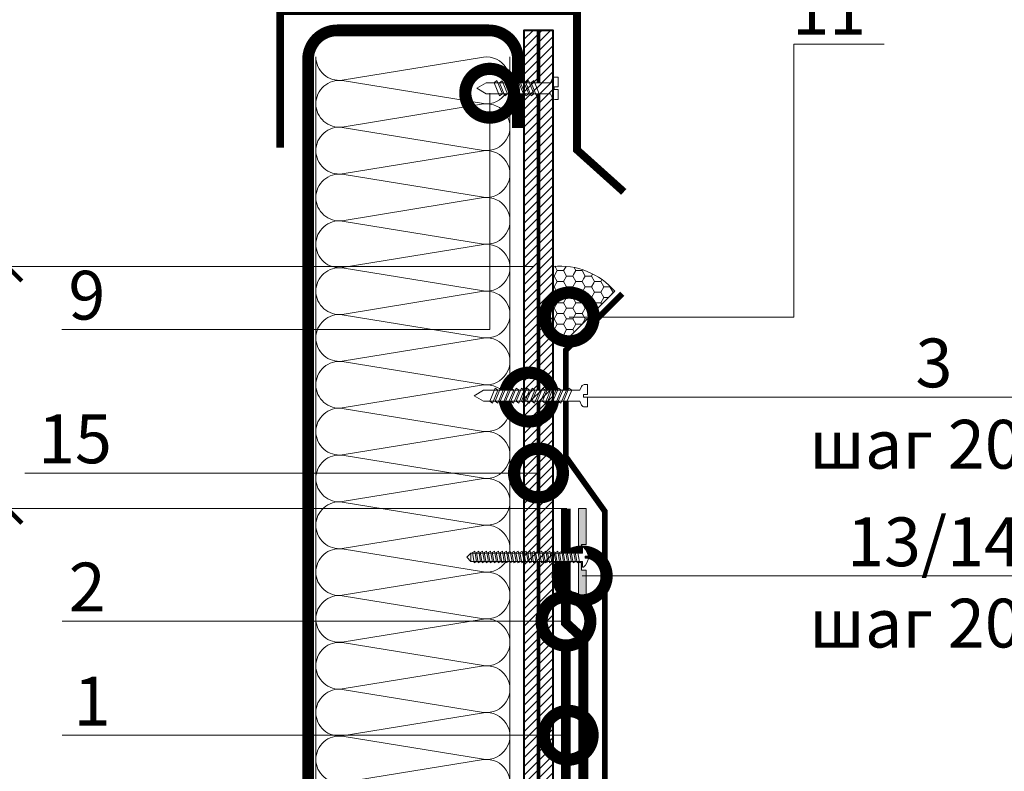
# Model space of a CAD drawing. Units: millimetres. Extents: x -96234 to 89770, y -29718 to 3415.
# Drawn here: x 31891 to 32396, y -17016 to -16630 of the extents above; entities that cross this region are included whole.
import ezdxf
from ezdxf import colors
from ezdxf.entities.mleader import LeaderData, LeaderLine
from ezdxf.math import Vec2, Vec3

# ---------------------------------------------------------------- set-up
doc = ezdxf.new("R2010")
doc.units = ezdxf.units.MM
doc.linetypes.add('Штриховая', pattern=[6, 2, -2, 2])
doc.linetypes.add('штриховая 50', pattern=[1, 0.5, -0.5])
doc.layers.get('0').update_dxf_attribs({"lineweight": 30})
doc.layers.get('DEFPOINTS').update_dxf_attribs({"color": 251, "lineweight": 0})
doc.layers.add('TN-АННОТАЦИИ', color=7, linetype='Continuous', lineweight=20, true_color=0x000000)
doc.layers.add('TN-АННТОТАЦИИ', color=7, linetype='Continuous', lineweight=20, true_color=0x000000)
for name, color, linetype, lineweight in [('TN-БЕТОН', 251, 'Continuous', 40), ('TN-ГЕРМЕТИК', 20, 'Continuous', 30), ('TN-ГИДРОИЗОЛЯЦИЯ БИТУМАЯ ВЕРХНЯЯ', 32, 'Continuous', 15), ('TN-ГИДРОИЗОЛЯЦИЯ БИТУМАЯ нижняя', 173, 'Continuous', 15), ('TN-ГРУНТОВКА', 6, 'Continuous', 15), ('TN-КРЕПЕЖ', 7, 'Continuous', 15), ('TN-МЕТАЛЛ КОНСТРУКЦИИ', 162, 'Continuous', 35), ('TN-РАЗМЕРЫ', 184, 'Continuous', 15), ('TN-УТЕПЛИТЕЛЬ КВ', 42, 'Continuous', 15)]:
    doc.layers.add(name, color=color, linetype=linetype, lineweight=lineweight)
doc.styles.add('Arial', font='ariali.ttf')
doc.styles.add('TN-Текст', font='isocpeur.ttf')
doc.styles.add('TN-Текст-Аннотативный', font='isocpeur.ttf')
doc.styles.add('ПТС-Текст', font='isocpeur.ttf')
doc.dimstyles.new('ПТС-Размеры-Аннотативный$0', dxfattribs={"dimtxt": 2.5, "dimasz": 1.5, "dimexe": 0.7, "dimexo": 1, "dimgap": 0.8, "dimtad": 1, "dimdec": 0, "dimzin": 0, "dimdsep": 46, "dimtxsty": 'TN-Текст-Аннотативный', "dimblk": 'ARCHTICK', "dimcen": 2, "dimdle": 0.7, "dimadec": 0, "dimazin": 0, "dimtfac": 1, "dimtdec": 0, "dimtmove": 1, "dimatfit": 3, "dimfxl": 0.7, "dimtolj": 1, "dimtzin": 0, "dimlwd": -1, "dimlwe": -1, "dimarcsym": 0})

# ---------------------------------------------------------------- blocks, each defined once
blk = doc.blocks.new('*U338')
at = {"ltscale": 100}
for p, q in [((408, 103.45), (432, 103.45)), ((432, 103.45), (456, 103.45)), ((456, 103.45), (480, 103.45)), ((480, 103.45), (504, 103.45)), ((504, 103.45), (528, 103.45)), ((528, 103.45), (552, 103.45)), ((552, 103.45), (576, 103.45)), ((576, 103.45), (600, 103.45)), ((600, 103.45), (624, 103.45)), ((624, 103.45), (648, 103.45)), ((648, 103.45), (672, 103.45)), ((672, 103.45), (696, 103.45)), ((696, 103.45), (720, 103.45)), ((720, 103.45), (744, 103.45)), ((744, 103.45), (768, 103.45)), ((768, 103.45), (792, 103.45)), ((408, 4), (432, 4)), ((432, 4), (456, 4)), ((456, 4), (480, 4)), ((480, 4), (504, 4)), ((504, 4), (528, 4)), ((528, 4), (552, 4)), ((552, 4), (576, 4)), ((576, 4), (600, 4)), ((600, 4), (624, 4)), ((624, 4), (648, 4)), ((648, 4), (672, 4)), ((672, 4), (696, 4)), ((696, 4), (720, 4)), ((720, 4), (744, 4)), ((744, 4), (768, 4)), ((768, 4), (792, 4))]:
    blk.add_line(p, q, dxfattribs=at)
at = {"lineweight": 9, "ltscale": 100, "transparency": 33554559}
for points in [[(408, 4, 0.451718), (419.9, 17.51), (408.1, 89.94, -1.135042), (431.9, 89.94), (420.1, 17.51, 0.451718), (432, 4, 0.451718)], [(432, 4, 0.451718), (443.9, 17.51), (432.1, 89.94, -1.135042), (455.9, 89.94), (444.1, 17.51, 0.451718), (456, 4, 0.451718)], [(456, 4, 0.451718), (467.9, 17.51), (456.1, 89.94, -1.135042), (479.9, 89.94), (468.1, 17.51, 0.451718), (480, 4, 0.451718)], [(480, 4, 0.451718), (491.9, 17.51), (480.1, 89.94, -1.135042), (503.9, 89.94), (492.1, 17.51, 0.451718), (504, 4, 0.451718)], [(504, 4, 0.451718), (515.9, 17.51), (504.1, 89.94, -1.135042), (527.9, 89.94), (516.1, 17.51, 0.451718), (528, 4, 0.451718)], [(528, 4, 0.451718), (539.9, 17.51), (528.1, 89.94, -1.135042), (551.9, 89.94), (540.1, 17.51, 0.451718), (552, 4, 0.451718)], [(552, 4, 0.451718), (563.9, 17.51), (552.1, 89.94, -1.135042), (575.9, 89.94), (564.1, 17.51, 0.451718), (576, 4, 0.451718)], [(576, 4, 0.451718), (587.9, 17.51), (576.1, 89.94, -1.135042), (599.9, 89.94), (588.1, 17.51, 0.451718), (600, 4, 0.451718)], [(600, 4, 0.451718), (611.9, 17.51), (600.1, 89.94, -1.135042), (623.9, 89.94), (612.1, 17.51, 0.451718), (624, 4, 0.451718)], [(624, 4, 0.451718), (635.9, 17.51), (624.1, 89.94, -1.135042), (647.9, 89.94), (636.1, 17.51, 0.451718), (648, 4, 0.451718)], [(648, 4, 0.451718), (659.9, 17.51), (648.1, 89.94, -1.135042), (671.9, 89.94), (660.1, 17.51, 0.451718), (672, 4, 0.451718)], [(672, 4, 0.451718), (683.9, 17.51), (672.1, 89.94, -1.135042), (695.9, 89.94), (684.1, 17.51, 0.451718), (696, 4, 0.451718)], [(696, 4, 0.451718), (707.9, 17.51), (696.1, 89.94, -1.135042), (719.9, 89.94), (708.1, 17.51, 0.451718), (720, 4, 0.451718)], [(720, 4, 0.451718), (731.9, 17.51), (720.1, 89.94, -1.135042), (743.9, 89.94), (732.1, 17.51, 0.451718), (744, 4, 0.451718)], [(744, 4, 0.451718), (755.9, 17.51), (744.1, 89.94, -1.135042), (767.9, 89.94), (756.1, 17.51, 0.451718), (768, 4, 0.451718)], [(768, 4, 0.451718), (779.9, 17.51), (768.1, 89.94, -1.135042), (791.9, 89.94), (780.1, 17.51, 0.451718), (792, 4, 0.451718)]]:
    blk.add_lwpolyline(points, format="xyb", dxfattribs=at)
blk = doc.blocks.new('*U330')
at = {"color": 252, "lineweight": 0, "ltscale": 100, "style": 'Arial', "flags": 9}
for tag, p in [('ТИП', (-16.07, -66.06)), ('ОПИСАНИЕ', (13.87, -64.02))]:
    blk.add_attdef(tag, p, '', height=25, rotation=273.8857, dxfattribs=at)
at = {"color": 251, "lineweight": 0}
blk.add_wipeout([(-44.45, -1.52), (-39.49, -3.99), (-5.2, -1.66), (-4.21, -3.59), (-3.62, -4.21), (-2.77, -4.4), (-1.11, -4.29), (-1.45, 0.7), (-3.44, 0.56), (-3.54, 1.96), (-1.54, 2.1), (-1.88, 7.09), (-3.55, 6.97), (-4.35, 6.67), (-4.86, 5.97), (-5.58, 3.93), (-39.87, 1.6)], dxfattribs=at)
at = {"color": 7}
blk.add_line((-38.1, -3.89), (-14.27, -2.28), dxfattribs=at)
blk.add_lwpolyline([(-14.27, -2.28), (-5.2, -1.66), (-4.21, -3.59, 0.300062), (-2.77, -4.4), (-1.11, -4.29), (-1.45, 0.7), (-3.44, 0.56), (-3.54, 1.96), (-1.54, 2.1), (-1.88, 7.09), (-3.55, 6.97, 0.300062), (-4.86, 5.97), (-5.58, 3.93), (-14.65, 3.31)], format="xyb", dxfattribs=at)
for points in [[(-38.48, 1.69), (-43.05, -1.42), (-38.1, -3.89)], [(-14.65, 3.31), (-38.48, 1.69)]]:
    blk.add_lwpolyline(points, dxfattribs=at)
for points in [[(-34.32, 1.98), (-31.07, -4.52), (-29.75, -3.33), (-33, 3.17)], [(-31.62, 2.16), (-28.38, -4.34), (-27.05, -3.14), (-30.3, 3.35)], [(-28.93, 2.34), (-25.68, -4.15), (-24.36, -2.96), (-27.61, 3.53)], [(-26.24, 2.52), (-22.99, -3.97), (-21.67, -2.78), (-24.91, 3.72)], [(-23.54, 2.71), (-20.3, -3.79), (-18.97, -2.6), (-22.22, 3.9)], [(-20.85, 2.89), (-17.6, -3.6), (-16.28, -2.41), (-19.53, 4.08)], [(-18.16, 3.07), (-14.91, -3.42), (-13.59, -2.23), (-16.83, 4.27)], [(-15.46, 3.26), (-12.21, -3.24), (-10.89, -2.05), (-14.14, 4.45)]]:
    blk.add_lwpolyline(points, close=True, dxfattribs=at)
blk = doc.blocks.new('_ARCHTICK')
at = {"color": 0, "linetype": 'ByBlock', "ltscale": 10, "const_width": 0.15}
blk.add_lwpolyline([(-0.5, -0.5), (0.5, 0.5)], dxfattribs=at)
blk = doc.blocks.new('*D360')
at = {"layer": 'DEFPOINTS', "color": 0, "transparency": 16777216}
for p in [(31885.1, -16880.97), (32181.83, -16880.97), (32195.7, -17116.31)]:
    blk.add_point(p, dxfattribs=at)
at = {"layer": 'TN-РАЗМЕРЫ', "color": 0, "transparency": 16777216}
for p, q in [((31885.1, -17123.31), (31885.1, -16873.97)), ((32171.83, -16880.97), (31878.1, -16880.97)), ((32185.7, -17116.31), (31878.1, -17116.31))]:
    blk.add_line(p, q, dxfattribs=at)
at = {"layer": 'TN-РАЗМЕРЫ', "color": 0, "transparency": 16777216, "xscale": 15, "yscale": 15, "zscale": 15}
for p, rotation in [((31885.1, -16880.97), 90), ((31885.1, -17116.31), 270)]:
    blk.add_blockref('_ARCHTICK', p, dxfattribs=dict(at, rotation=rotation))
at = {"layer": 'TN-РАЗМЕРЫ', "color": 0, "transparency": 16777216, "insert": (31864.6, -16998.64), "char_height": 25, "attachment_point": 5, "rotation": 90, "style": 'TN-Текст-Аннотативный'}
blk.add_mtext('\\A1;250', dxfattribs=at)
blk = doc.blocks.new('*D361')
at = {"layer": 'DEFPOINTS', "color": 0, "transparency": 16777216}
for p in [(31885.1, -16756.89), (32164.83, -16756.89), (32171.33, -16880.99)]:
    blk.add_point(p, dxfattribs=at)
at = {"layer": 'TN-РАЗМЕРЫ', "color": 0, "transparency": 16777216}
for p, q in [((31885.1, -16887.99), (31885.1, -16749.89)), ((32154.83, -16756.89), (31878.1, -16756.89)), ((32161.33, -16880.99), (31878.1, -16880.99))]:
    blk.add_line(p, q, dxfattribs=at)
at = {"layer": 'TN-РАЗМЕРЫ', "color": 0, "transparency": 16777216, "xscale": 15, "yscale": 15, "zscale": 15}
for p, rotation in [((31885.1, -16756.89), 90), ((31885.1, -16880.99), 270)]:
    blk.add_blockref('_ARCHTICK', p, dxfattribs=dict(at, rotation=rotation))
at = {"layer": 'TN-РАЗМЕРЫ', "color": 0, "transparency": 16777216, "insert": (31864.59, -16818.93), "char_height": 25, "attachment_point": 5, "rotation": 90, "style": 'TN-Текст-Аннотативный'}
blk.add_mtext('\\A1;min 100', dxfattribs=at)
blk = doc.blocks.new('_DotSmall')
at = {"color": 0, "linetype": 'ByBlock', "const_width": 0.5}
blk.add_lwpolyline([(-0.0625, 0, 1), (0.0625, 0, 1)], format="xyb", close=True, dxfattribs=at)
blk = doc.blocks.new('*D362')
at = {"layer": 'DEFPOINTS', "color": 0, "transparency": 16777216}
for p in [(31825.53, -16756.89), (32164.83, -16756.89), (32195.7, -17116.31)]:
    blk.add_point(p, dxfattribs=at)
at = {"layer": 'TN-РАЗМЕРЫ', "color": 0, "transparency": 16777216}
for p, q in [((31825.53, -17123.31), (31825.53, -16749.89)), ((32154.83, -16756.89), (31818.53, -16756.89)), ((32185.7, -17116.31), (31818.53, -17116.31))]:
    blk.add_line(p, q, dxfattribs=at)
at = {"layer": 'TN-РАЗМЕРЫ', "color": 0, "transparency": 16777216, "xscale": 15, "yscale": 15, "zscale": 15}
for p, rotation in [((31825.53, -16756.89), 90), ((31825.53, -17116.31), 270)]:
    blk.add_blockref('_ARCHTICK', p, dxfattribs=dict(at, rotation=rotation))
at = {"layer": 'TN-РАЗМЕРЫ', "color": 0, "transparency": 16777216, "insert": (31805.02, -16936.6), "char_height": 25, "attachment_point": 5, "rotation": 90, "style": 'TN-Текст-Аннотативный'}
blk.add_mtext('\\A1;min 350', dxfattribs=at)
blk = doc.blocks.new('*U337')
at = {"color": 252, "lineweight": 0, "ltscale": 100, "style": 'Arial', "flags": 9}
for tag, p in [('ОПИСАНИЕ', (-13.87, 67.02)), ('ТИП', (16.07, 69.06))]:
    blk.add_attdef(tag, p, '', height=25, rotation=93.8857, dxfattribs=at)
at = {"color": 251, "lineweight": 0}
blk.add_wipeout([(62.37, 5.74), (57.41, 8.21), (5.2, 4.66), (4.21, 6.59), (3.62, 7.21), (2.77, 7.4), (1.11, 7.29), (1.45, 2.3), (3.44, 2.44), (3.54, 1.04), (1.54, 0.9), (1.88, -4.09), (3.55, -3.97), (4.35, -3.67), (4.86, -2.97), (5.58, -0.93), (57.79, 2.62)], dxfattribs=at)
at = {"color": 7}
blk.add_line((54.53, 8.01), (12.78, 5.17), dxfattribs=at)
blk.add_lwpolyline([(12.78, 5.17), (5.2, 4.66), (4.21, 6.59, 0.300062), (2.77, 7.4), (1.11, 7.29), (1.45, 2.3), (3.44, 2.44), (3.54, 1.04), (1.54, 0.9), (1.88, -4.09), (3.55, -3.97, 0.300062), (4.86, -2.97), (5.58, -0.93), (13.16, -0.41)], format="xyb", dxfattribs=at)
for points in [[(13.97, -0.36), (10.72, 6.14), (9.4, 4.94), (12.65, -1.55)], [(16.66, -0.17), (13.42, 6.32), (12.09, 5.13), (15.34, -1.37)], [(19.36, 0.01), (16.11, 6.5), (14.79, 5.31), (18.03, -1.18)], [(22.05, 0.19), (18.8, 6.69), (17.48, 5.49), (20.73, -1)], [(24.74, 0.37), (21.5, 6.87), (20.17, 5.68), (23.42, -0.82)], [(27.44, 0.56), (24.19, 7.05), (22.87, 5.86), (26.12, -0.64)], [(30.13, 0.74), (26.88, 7.24), (25.56, 6.04), (28.81, -0.45)], [(32.83, 0.92), (29.58, 7.42), (28.26, 6.23), (31.5, -0.27)], [(35.52, 1.11), (32.27, 7.6), (30.95, 6.41), (34.2, -0.09)], [(38.21, 1.29), (34.97, 7.78), (33.64, 6.59), (36.89, 0.1)], [(40.91, 1.47), (37.66, 7.97), (36.34, 6.77), (39.58, 0.28)], [(43.6, 1.66), (40.35, 8.15), (39.03, 6.96), (42.28, 0.46)], [(46.29, 1.84), (43.05, 8.33), (41.72, 7.14), (44.97, 0.65)], [(48.99, 2.02), (45.74, 8.52), (44.42, 7.32), (47.67, 0.83)], [(51.68, 2.2), (48.43, 8.7), (47.11, 7.51), (50.36, 1.01)]]:
    blk.add_lwpolyline(points, close=True, dxfattribs=at)
for points in [[(54.91, 2.42), (59.48, 5.54), (54.53, 8.01)], [(13.16, -0.41), (54.91, 2.42)]]:
    blk.add_lwpolyline(points, dxfattribs=at)
blk = doc.blocks.new('*U328')
at = {"color": 252, "lineweight": 0, "ltscale": 100, "style": 'Arial', "flags": 9}
for tag, p in [('ОПИСАНИЕ', (-13.87, 67.02)), ('ТИП', (16.07, 69.06))]:
    blk.add_attdef(tag, p, '', height=25, rotation=93.8857, dxfattribs=at)
at = {"color": 1, "lineweight": 0}
blk.add_wipeout([(58.66, 5.48), (56.42, 7.44), (-0.64, 3.56), (-0.84, 6.55), (-1.34, 6.52), (-2.3, 5.41), (-2.92, 4.18), (-3.5, 2.35), (-3.53, 1.76), (-2.03, 1.86), (-1.96, 0.87), (-3.46, 0.76), (-3.36, 0.19), (-2.53, -1.55), (-1.75, -2.68), (-0.65, -3.66), (-0.15, -3.62), (-0.36, -0.63), (56.7, 3.25)], dxfattribs=at)
h = blk.add_hatch(color=222)
h.paths.add_polyline_path([(-0.8, -23.61), (3.19, -23.34), (1.67, -0.99), (0.18, -1.09), (0.45, -5.08), (-2.05, -5.25)])
h.paths.add_polyline_path([(-2.94, 7.92), (-0.45, 8.08), (-0.18, 4.09), (1.32, 4.2), (-0.2, 26.54), (-4.19, 26.27)])
at = {"color": 222}
for points in [[(-0.18, 4.09), (1.32, 4.2), (-0.2, 26.54), (-4.19, 26.27), (-2.94, 7.92), (-0.45, 8.08)], [(-3.53, 1.76), (-3.5, 2.35), (-2.92, 4.18), (-2.3, 5.41), (-1.34, 6.52), (-0.84, 6.55), (-0.64, 3.56), (56.42, 7.44), (56.7, 3.25), (-0.36, -0.63), (-0.15, -3.62), (-0.65, -3.66), (-1.75, -2.68), (-2.53, -1.55), (-3.36, 0.19), (-3.46, 0.76), (-1.96, 0.87), (-2.03, 1.86), (-3.53, 1.76)], [(9.1, 4.62), (8.48, -0.79), (7.24, -0.29), (7.86, 5.12)], [(11.12, 4.75), (10.5, -0.66), (9.26, -0.16), (9.88, 5.25)], [(13.14, 4.89), (12.52, -0.52), (11.28, -0.02), (11.9, 5.39)], [(15.16, 5.03), (14.54, -0.38), (13.3, 0.12), (13.92, 5.53)], [(17.18, 5.17), (16.56, -0.25), (15.32, 0.26), (15.94, 5.67)], [(19.2, 5.3), (18.58, -0.11), (17.34, 0.39), (17.96, 5.8)], [(21.22, 5.44), (20.6, 0.03), (19.36, 0.53), (19.98, 5.94)], [(23.24, 5.58), (22.62, 0.17), (21.39, 0.67), (22.01, 6.08)], [(25.26, 5.71), (24.64, 0.3), (23.41, 0.8), (24.03, 6.22)], [(27.28, 5.85), (26.66, 0.44), (25.43, 0.94), (26.05, 6.35)], [(29.3, 5.99), (28.68, 0.58), (27.45, 1.08), (28.07, 6.49)], [(31.32, 6.13), (30.7, 0.72), (29.47, 1.22), (30.09, 6.63)], [(33.34, 6.26), (32.72, 0.85), (31.49, 1.35), (32.11, 6.76)], [(35.37, 6.4), (34.75, 0.99), (33.51, 1.49), (34.13, 6.9)], [(37.39, 6.54), (36.77, 1.13), (35.53, 1.63), (36.15, 7.04)], [(39.41, 6.68), (38.79, 1.26), (37.55, 1.76), (38.17, 7.18)], [(41.43, 6.81), (40.81, 1.4), (39.57, 1.9), (40.19, 7.31)], [(43.45, 6.95), (42.83, 1.54), (41.59, 2.04), (42.21, 7.45)], [(45.47, 7.09), (44.85, 1.68), (43.61, 2.18), (44.23, 7.59)], [(47.49, 7.22), (46.87, 1.81), (45.63, 2.31), (46.25, 7.72)], [(49.51, 7.36), (48.89, 1.95), (47.65, 2.45), (48.27, 7.86)], [(51.53, 7.5), (50.91, 2.09), (49.67, 2.59), (50.29, 8)], [(53.55, 7.64), (52.93, 2.22), (51.69, 2.73), (52.31, 8.14)], [(55.57, 7.77), (54.95, 2.36), (53.71, 2.86), (54.33, 8.27)], [(3.04, 4.21), (2.42, -1.21), (1.18, -0.71), (1.8, 4.71)], [(5.06, 4.34), (4.44, -1.07), (3.2, -0.57), (3.82, 4.84)], [(7.08, 4.48), (6.46, -0.93), (5.22, -0.43), (5.84, 4.98)], [(0.18, -1.09), (1.67, -0.99), (3.19, -23.34), (-0.8, -23.61), (-2.05, -5.25), (0.45, -5.08)]]:
    blk.add_lwpolyline(points, close=True, dxfattribs=at)
blk.add_lwpolyline([(56.7, 3.25), (58.66, 5.48), (56.42, 7.44)], dxfattribs=at)

msp = doc.modelspace()

# ---------------------------------------------------------------- hatches: boundary and pattern name
at = {"layer": 'TN-ГЕРМЕТИК', "lineweight": 15}
h = msp.add_hatch(dxfattribs=at)
h.set_pattern_fill('HONEY', color=256)
h.set_pattern_definition([(0, (5092.1672, -19274.99), (4.7625, 2.74963064), [3.175, -6.35]), (120, (5092.1672, -19274.99), (-4.7625, 2.74963066), [3.175, -6.35]), (60, (5092.1672, -19274.99), (1e-08, 5.4992613), [-6.35, 3.175])])
edge = h.paths.add_edge_path()
edge.add_line((32173.78, -16792.42), (32164.83, -16792.42))
edge.add_line((32164.83, -16792.42), (32164.83, -16756.89))
edge.add_arc((32168.28, -16794.05), 37.31, 40.8116, 95.298, ccw=False)
edge.add_line((32196.52, -16769.66), (32173.78, -16792.42))

# ---------------------------------------------------------------- linework, layer by layer
msp.add_lwpolyline([(32173.78, -16792.42), (32164.83, -16792.42), (32164.83, -16756.89, -0.242325), (32196.52, -16769.66)], format="xyb", close=True, dxfattribs=at)
at = {"layer": 'TN-ГИДРОИЗОЛЯЦИЯ БИТУМАЯ ВЕРХНЯЯ', "linetype": 'штриховая 50', "ltscale": 10, "const_width": 5}
msp.add_lwpolyline([(32171.33, -16880.99), (32171.33, -16939.56), (32180.33, -16947.86), (32180.33, -17227.38), (32189.33, -17235.95), (32189.33, -17300.09), (32278.89, -17300.09), (32287.98, -17309.09), (32327.03, -17309.09), (32337.61, -17318.09), (32371.33, -17318.09)], dxfattribs=at)
at = {"layer": 'TN-ГИДРОИЗОЛЯЦИЯ БИТУМАЯ нижняя', "linetype": 'штриховая 50', "ltscale": 10, "const_width": 5}
msp.add_lwpolyline([(32171.33, -16950.71), (32171.33, -17231.24), (32180.33, -17239.81), (32180.33, -17318.09), (32271.49, -17318.09), (32280.58, -17327.09), (32321.33, -17327.09)], dxfattribs=at)
at = {"layer": 'TN-ГРУНТОВКА', "linetype": 'Штриховая', "ltscale": 0.5}
msp.add_lwpolyline([(32157.33, -16635.92, 2, 2, 0), (32157.33, -17350.59, 2, 2, 0)], format="xyseb", dxfattribs=at)
at = {"layer": 'TN-МЕТАЛЛ КОНСТРУКЦИИ', "const_width": 4}
msp.add_lwpolyline([(32024.96, -16696.01), (32024.96, -16626.01), (32177.09, -16626.01), (32177.09, -16697.21), (32201.04, -16718.73)], dxfattribs=at)
at = {"layer": 'TN-МЕТАЛЛ КОНСТРУКЦИИ', "const_width": 6}
msp.add_lwpolyline([(32146.82, -17395.5), (32146.83, -17431.59, -0.414325), (32131.83, -17446.59), (32054.25, -17446.59, -0.414214), (32039.25, -17431.59), (32039.25, -16650.92, -0.414204), (32054.25, -16635.92), (32131.82, -16635.92, -0.414214), (32146.82, -16650.92), (32146.82, -16685.92)], format="xyb", dxfattribs=at)
at = {"layer": 'TN-МЕТАЛЛ КОНСТРУКЦИИ'}
msp.add_lwpolyline([(32200.27, -16770.96, 3, 3, 0), (32171.33, -16799.9, 3, 3, 0), (32171.33, -16854.45, 3, 3, 0), (32191.32, -16882.43, 3, 3, 0), (32191.32, -17184.31, 3, 3, -0.414214), (32189.32, -17186.31, 3, 3, 0), (32188.32, -17186.31, 3, 3, -0.414214), (32186.32, -17184.31, 3, 3, 0), (32186.32, -17171.31, 0, 0, 0)], format="xyseb", dxfattribs=at)

# ---------------------------------------------------------------- block references
at = {"layer": 'TN-УТЕПЛИТЕЛЬ КВ', "ltscale": 100, "xscale": -1, "rotation": 270}
msp.add_blockref('*U338', (32039.25, -17441.57), dxfattribs=at)

# ---------------------------------------------------------------- dimensions: what is measured, and where the dimension line sits
at = {"layer": 'TN-РАЗМЕРЫ'}
for base, p2, text, picture, middle in [((31825.53, -16756.89), (32164.83, -16756.89), 'min 350', '*D362', (31805.02, -16936.6)), ((31885.1, -16880.97), (32181.83, -16880.97), '250', '*D360', (31864.6, -16998.64))]:
    dim = msp.add_linear_dim(base=base, p1=(32195.7, -17116.31), p2=p2, angle=90, text=text, dimstyle='ПТС-Размеры-Аннотативный$0', dxfattribs=at)
    dim.commit()
    dim.dimension.update_dxf_attribs({"geometry": picture, "text_midpoint": middle})
dim = msp.add_linear_dim(base=(31885.1, -16756.89), p1=(32171.33, -16880.99), p2=(32164.83, -16756.89), angle=90, text='min 100', dimstyle='ПТС-Размеры-Аннотативный$0', dxfattribs=at)
dim.commit()
dim.dimension.update_dxf_attribs({"geometry": '*D361', "text_midpoint": (31885.1, -16818.93), "dimtype": 160})

# ---------------------------------------------------------------- leaders
at = {"layer": 'TN-АННОТАЦИИ'}
ml = msp.add_multileader_mtext('Standard', dxfattribs=at)
ml.set_content('\\A1;3\\Pшаг 200', color=256, style='TN-Текст')
ml.set_leader_properties(color=256, linetype='ByLayer', lineweight=-1)
ml.set_arrow_properties(name='DOTSMALL')
ml.build(insert=Vec2(0, 0))
ml.multileader.update_dxf_attribs({"text_left_attachment_type": 6, "text_right_attachment_type": 6, "dogleg_length": 100, "arrow_head_size": 50, "scale": 10})
ctx = ml.context
ctx.base_point, ctx.scale, ctx.char_height, ctx.arrow_head_size, ctx.landing_gap_size, ctx.plane_origin = Vec3(32298.73, -16823.88), 10, 25, 50, 0, Vec3(34062.87, -17442.28)
ctx.left_attachment, ctx.right_attachment, ctx.text_align_type = 6, 6, 1
notes = []
notes.append((ctx, [(0, (1, 1, 0), (32290.56, -16823.88), (1, 0), 8.18, [(0, [(32152.44, -16823.88)], 0, [])])]))
ctx.mtext.insert, ctx.mtext.width, ctx.mtext.alignment, ctx.mtext.line_spacing_style, ctx.mtext.flow_direction = Vec3(32359.98, -16793.88), 202.1622, 2, 2, 5
ml = msp.add_multileader_mtext('Standard', dxfattribs=at)
ml.set_content('13/14\\Pшаг 200', color=256, style='TN-Текст')
ml.set_leader_properties(color=256, linetype='ByLayer', lineweight=-1)
ml.set_arrow_properties(name='DOTSMALL')
ml.build(insert=Vec2(0, 0))
ml.multileader.update_dxf_attribs({"text_left_attachment_type": 6, "text_right_attachment_type": 6, "dogleg_length": 100, "arrow_head_size": 50, "scale": 10})
ctx = ml.context
ctx.base_point, ctx.scale, ctx.char_height, ctx.arrow_head_size, ctx.landing_gap_size, ctx.plane_origin = Vec3(32298.73, -16915.55), 10, 25, 50, 0, Vec3(34062.87, -17533.96)
ctx.left_attachment, ctx.right_attachment, ctx.text_align_type = 6, 6, 1
notes.append((ctx, [(0, (1, 1, 0), (32290.56, -16915.55), (1, 0), 8.18, [(0, [(32179.74, -16915.55)], 0, [])])]))
ctx.mtext.insert, ctx.mtext.width, ctx.mtext.alignment, ctx.mtext.line_spacing_style, ctx.mtext.flow_direction = Vec3(32359.98, -16885.55), 227.0118, 2, 2, 5
at = {"layer": 'TN-АННТОТАЦИИ'}
ml = msp.add_multileader_mtext('Standard', dxfattribs=at)
ml.set_content('1', color=256, style='ПТС-Текст')
ml.set_leader_properties(color=256, linetype='ByLayer', lineweight=-1)
ml.set_arrow_properties(name='DOTSMALL')
ml.build(insert=Vec2(0, 0))
ml.multileader.update_dxf_attribs({"text_left_attachment_type": 6, "text_right_attachment_type": 6, "dogleg_length": 100, "arrow_head_size": 50, "scale": 10})
ctx = ml.context
ctx.base_point, ctx.scale, ctx.char_height, ctx.arrow_head_size, ctx.landing_gap_size, ctx.plane_origin = Vec3(31924.81, -16997.19), 10, 25, 50, 0, Vec3(33834.38, -18087.62)
ctx.left_attachment, ctx.right_attachment, ctx.text_align_type = 6, 6, 1
notes.append((ctx, [(1, (1, 1, 0), (31940.49, -16997.19), (-1, 0), 8.18, [(1, [(32172.55, -16997.19)], 0, [])])]))
ctx.mtext.insert, ctx.mtext.alignment, ctx.mtext.line_spacing_style, ctx.mtext.flow_direction = Vec3(31928.56, -16967.19), 2, 2, 5
for ctx, leaders in notes:
    for number, flags, end, landing, length, lines in leaders:
        leader = LeaderData()
        leader.index, (leader.has_last_leader_line, leader.has_dogleg_vector, leader.attachment_direction) = number, flags
        leader.last_leader_point, leader.dogleg_vector, leader.dogleg_length = Vec3(end), Vec3(landing), length
        for number, points, colour, breaks in lines:
            line = LeaderLine()
            line.index, line.vertices, line.color, line.breaks = number, Vec3.list(points), colors.encode_raw_color(colour), breaks
            leader.lines.append(line)
        ctx.leaders.append(leader)

# ---------------------------------------------------------------- next in the draw order: block references
at = {"layer": 'TN-КРЕПЕЖ', "ltscale": 100, "rotation": 356.114277668094}
msp.add_blockref('*U330', (32168.73, -16667.11), dxfattribs=at)
at = {"layer": 'TN-КРЕПЕЖ', "ltscale": 100, "xscale": -1, "rotation": 3.885722331906001}
for name, p in [('*U337', (32184.07, -16824.67)), ('*U328', (32179.43, -16907.47))]:
    msp.add_blockref(name, p, dxfattribs=at)

# ---------------------------------------------------------------- next in the draw order: hatches: boundary and pattern name
at = {"layer": 'TN-БЕТОН', "lineweight": 13}
h = msp.add_hatch(dxfattribs=at)
h.set_pattern_fill('ANSI31', color=256)
h.set_pattern_definition([(45, (-17440.2812, -158.531), (-2.24506403, 2.24506403), [])])
h.paths.add_polyline_path([(32149.83, -17446.59), (32164.83, -17446.59), (32164.83, -16635.92), (32149.83, -16635.92)])

# ---------------------------------------------------------------- next in the draw order: linework, layer by layer
at = {"layer": 'TN-БЕТОН'}
msp.add_lwpolyline([(32149.83, -17446.59), (32164.83, -17446.59), (32164.83, -16635.92), (32149.83, -16635.92)], close=True, dxfattribs=at)

# ---------------------------------------------------------------- next in the draw order: leaders
at = {"layer": 'TN-АННТОТАЦИИ'}
ml = msp.add_multileader_mtext('Standard', dxfattribs=at)
ml.set_content('11', color=256, style='ПТС-Текст')
ml.set_leader_properties(color=256, linetype='ByLayer', lineweight=-1)
ml.set_arrow_properties(name='DOTSMALL')
ml.build(insert=Vec2(0, 0))
ml.multileader.update_dxf_attribs({"text_left_attachment_type": 6, "text_right_attachment_type": 6, "dogleg_length": 100, "arrow_head_size": 50, "scale": 10})
ctx = ml.context
ctx.base_point, ctx.scale, ctx.char_height, ctx.arrow_head_size, ctx.landing_gap_size, ctx.plane_origin = Vec3(32296.28, -16643.07), 10, 25, 50, 0, Vec3(30270.04, -17733.51)
ctx.left_attachment, ctx.right_attachment, ctx.text_align_type = 6, 6, 1
notes = []
notes.append((ctx, [(1, (1, 1, 0), (32288.1, -16643.07), (1, 0), 8.18, [(0, [(32173.1, -16782.86), (32288.1, -16782.86), (32288.1, -16643.07)], 0, [])])]))
ctx.mtext.insert, ctx.mtext.alignment, ctx.mtext.line_spacing_style, ctx.mtext.flow_direction = Vec3(32306.28, -16613.07), 2, 2, 5
ml = msp.add_multileader_mtext('Standard', dxfattribs=at)
ml.set_content('9', color=256, style='ПТС-Текст')
ml.set_leader_properties(color=256, linetype='ByLayer', lineweight=-1)
ml.set_arrow_properties(name='DOTSMALL')
ml.build(insert=Vec2(0, 0))
ml.multileader.update_dxf_attribs({"text_left_attachment_type": 6, "text_right_attachment_type": 6, "dogleg_length": 100, "arrow_head_size": 50, "scale": 10})
ctx = ml.context
ctx.base_point, ctx.scale, ctx.char_height, ctx.arrow_head_size, ctx.landing_gap_size, ctx.plane_origin = Vec3(31919.65, -16789.16), 10, 25, 50, 0, Vec3(33756.9, -17846.42)
ctx.left_attachment, ctx.right_attachment, ctx.text_align_type = 6, 6, 1
notes.append((ctx, [(1, (1, 1, 0), (31940.33, -16789.16), (-1, 0), 8.18, [(0, [(32132.33, -16668.15), (32132.33, -16789.16)], 0, [])])]))
ctx.mtext.insert, ctx.mtext.alignment, ctx.mtext.line_spacing_style, ctx.mtext.flow_direction = Vec3(31925.9, -16759.16), 2, 2, 5
ml = msp.add_multileader_mtext('Standard', dxfattribs=at)
ml.set_content('15', color=256, style='ПТС-Текст')
ml.set_leader_properties(color=256, linetype='ByLayer', lineweight=-1)
ml.set_arrow_properties(name='DOTSMALL')
ml.build(insert=Vec2(0, 0))
ml.multileader.update_dxf_attribs({"text_left_attachment_type": 6, "text_right_attachment_type": 6, "dogleg_length": 100, "arrow_head_size": 50, "scale": 10})
ctx = ml.context
ctx.base_point, ctx.scale, ctx.char_height, ctx.arrow_head_size, ctx.landing_gap_size, ctx.plane_origin = Vec3(31907.31, -16862.8), 10, 25, 50, 0, Vec3(33759.62, -17953.24)
ctx.left_attachment, ctx.right_attachment, ctx.text_align_type = 6, 6, 1
notes.append((ctx, [(1, (1, 1, 0), (31940.49, -16862.8), (-1, 0), 8.18, [(1, [(32157.33, -16862.8)], 0, [])])]))
ctx.mtext.insert, ctx.mtext.alignment, ctx.mtext.line_spacing_style, ctx.mtext.flow_direction = Vec3(31919.81, -16832.8), 2, 2, 5
ml = msp.add_multileader_mtext('Standard', dxfattribs=at)
ml.set_content('2', color=256, style='ПТС-Текст')
ml.set_leader_properties(color=256, linetype='ByLayer', lineweight=-1)
ml.set_arrow_properties(name='DOTSMALL')
ml.build(insert=Vec2(0, 0))
ml.multileader.update_dxf_attribs({"text_left_attachment_type": 6, "text_right_attachment_type": 6, "dogleg_length": 100, "arrow_head_size": 50, "scale": 10})
ctx = ml.context
ctx.base_point, ctx.scale, ctx.char_height, ctx.arrow_head_size, ctx.landing_gap_size, ctx.plane_origin = Vec3(31919.81, -16938.73), 10, 25, 50, 0, Vec3(33842.56, -18029.16)
ctx.left_attachment, ctx.right_attachment, ctx.text_align_type = 6, 6, 1
notes.append((ctx, [(1, (1, 1, 0), (31940.49, -16938.73), (-1, 0), 8.18, [(1, [(32171.4, -16938.73)], 0, [])])]))
ctx.mtext.insert, ctx.mtext.alignment, ctx.mtext.line_spacing_style, ctx.mtext.flow_direction = Vec3(31926.06, -16908.73), 2, 2, 5
for ctx, leaders in notes:
    for number, flags, end, landing, length, lines in leaders:
        leader = LeaderData()
        leader.index, (leader.has_last_leader_line, leader.has_dogleg_vector, leader.attachment_direction) = number, flags
        leader.last_leader_point, leader.dogleg_vector, leader.dogleg_length = Vec3(end), Vec3(landing), length
        for number, points, colour, breaks in lines:
            line = LeaderLine()
            line.index, line.vertices, line.color, line.breaks = number, Vec3.list(points), colors.encode_raw_color(colour), breaks
            leader.lines.append(line)
        ctx.leaders.append(leader)

doc.saveas('drawing.dxf')
